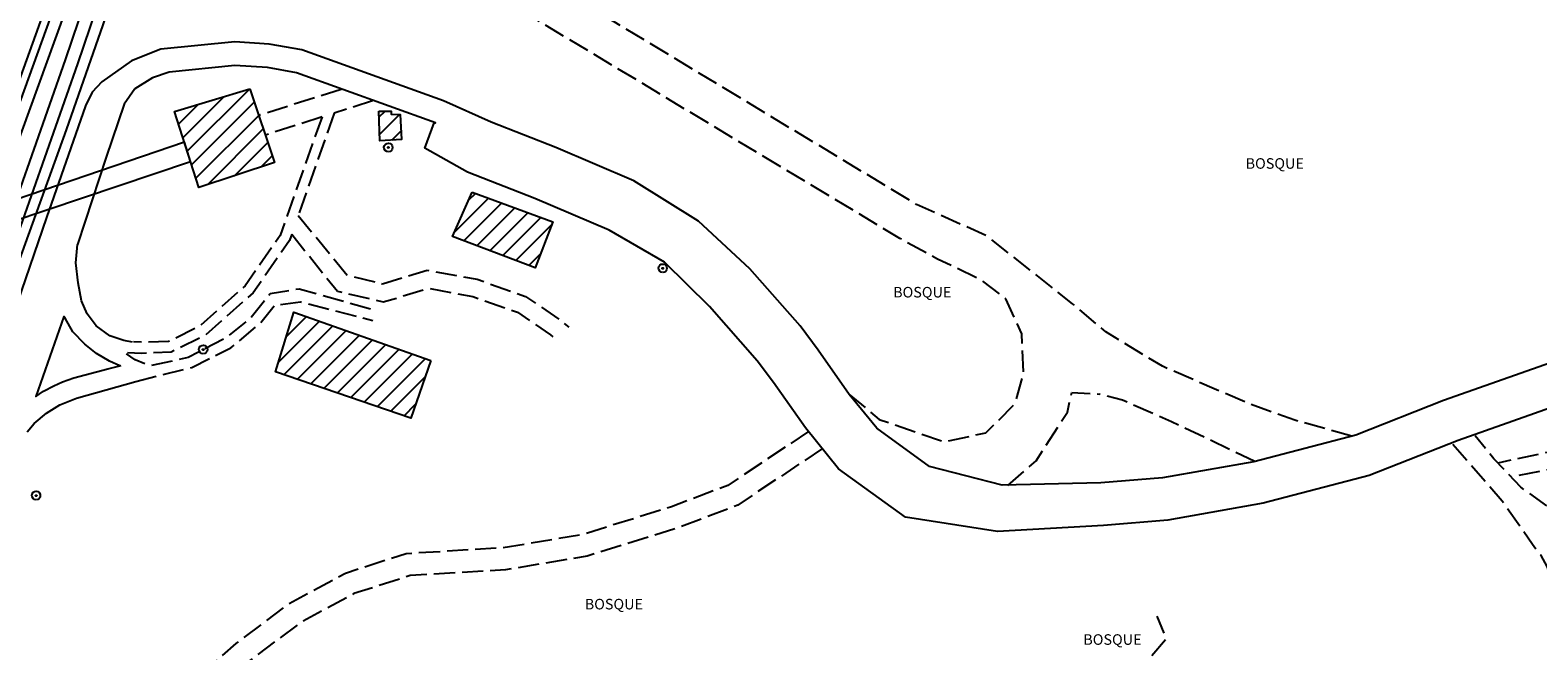
# Model space of a CAD drawing. Units: millimetres. Extents: x 5741 to 9021, y 664 to 6251.
# Drawn here: x 6556 to 6770, y 3223 to 3311 of the extents above; entities that cross this region are included whole.
import ezdxf

# ---------------------------------------------------------------- set-up
doc = ezdxf.new("R2010")
doc.units = ezdxf.units.MM
doc.linetypes.add('T01', pattern=[10000, 10000])
doc.linetypes.add('T12', pattern=[4, 3, -1])
for name, color, linetype in [('ACHURADO_CONSTRUCCION', 9, 'Continuous'), ('CINTA_TRANSPORTADORA', 253, 'Continuous'), ('CONSTRUCCION', 243, 'Continuous'), ('LINEA_FERREA', 252, 'Continuous'), ('OBRAS_DE_ARTE', 35, 'Continuous'), ('POSTACION', 40, 'Continuous'), ('RED_VIAL_DE_TIERRA', 20, 'Continuous'), ('RED_VIAL_PAVIMENTADA', 1, 'Continuous'), ('TEXTO_DESCRIPTIVO', 210, 'Continuous')]:
    doc.layers.add(name, color=color, linetype=linetype)
doc.styles.get("Standard").update_dxf_attribs({"font": 'ARIALUNI.TTF', "height": 0.4})

# ---------------------------------------------------------------- blocks, each defined once
blk = doc.blocks.new('COD028', base_point=(665285.581675, 5896612.297235))
at = {"layer": 'POSTACION'}
for points in [[(665285.596979, 5896611.689933), (665285.355834, 5896611.731635), (665285.159074, 5896611.863198), (665285.014229, 5896612.108533), (665284.973947, 5896612.326902), (665285.03333, 5896612.556296), (665285.173022, 5896612.760109), (665285.37252, 5896612.863574), (665285.607806, 5896612.902086), (665285.831851, 5896612.857845), (665286.019323, 5896612.735298), (665286.141418, 5896612.51406), (665286.178534, 5896612.301785), (665286.13775, 5896612.05333), (665286.027848, 5896611.870959), (665285.835995, 5896611.741946)], [(665285.590431, 5896612.374756), (665285.618697, 5896612.369534), (665285.642106, 5896612.358016), (665285.652682, 5896612.337898), (665285.663474, 5896612.309604), (665285.669086, 5896612.287279), (665285.665691, 5896612.26364), (665285.654239, 5896612.240762), (665285.640564, 5896612.225997), (665285.613544, 5896612.222052), (665285.583647, 5896612.2129), (665285.551259, 5896612.22208), (665285.522885, 5896612.231391), (665285.510543, 5896612.242244), (665285.505962, 5896612.263579), (665285.505424, 5896612.284022), (665285.50931, 5896612.327115), (665285.523693, 5896612.353156), (665285.538479, 5896612.363865), (665285.554404, 5896612.369496), (665285.569379, 5896612.373051)]]:
    blk.add_lwpolyline(points, close=True, dxfattribs=at)

msp = doc.modelspace()

# ---------------------------------------------------------------- linework, layer by layer
at = {"layer": 'ACHURADO_CONSTRUCCION', "linetype": 'T01'}
for points in [[(6577.61, 3295.79), (6583.47, 3301.66)], [(6578.23, 3293.87), (6587.1, 3302.74)], [(6578.85, 3291.95), (6587.74, 3300.84)], [(6576.99, 3297.72), (6579.83, 3300.56)], [(6579.47, 3290.02), (6588.38, 3298.93)], [(6605.49, 3298.73), (6606.34, 3299.58)], [(6605.58, 3296.28), (6608.38, 3299.08)], [(6581.14, 3289.14), (6589.02, 3297.03)], [(6607.29, 3295.45), (6608.6, 3296.75)], [(6584.93, 3290.39), (6589.66, 3295.12)], [(6588.72, 3291.64), (6590.3, 3293.21)], [(6616.2, 3282.37), (6621.03, 3287.19)], [(6617.52, 3281.14), (6622.89, 3286.51)], [(6618.2, 3286.91), (6619.17, 3287.88)], [(6619.37, 3280.44), (6624.75, 3285.82)], [(6621.21, 3279.74), (6626.61, 3285.13)], [(6623.06, 3279.04), (6628.46, 3284.45)], [(6624.9, 3278.34), (6630.04, 3283.48)], [(6626.75, 3277.64), (6628.46, 3279.35)], [(6591.2, 3263.89), (6597.03, 3269.73)], [(6591.98, 3262.13), (6598.92, 3269.07)], [(6592.32, 3267.56), (6595.15, 3270.4)], [(6593.87, 3261.48), (6600.8, 3268.41)], [(6595.77, 3260.83), (6602.68, 3267.74)], [(6597.67, 3260.19), (6604.56, 3267.08)], [(6599.57, 3259.54), (6606.44, 3266.41)], [(6601.46, 3258.89), (6608.33, 3265.75)], [(6603.36, 3258.24), (6610.21, 3265.09)], [(6605.26, 3257.59), (6612.09, 3264.42)], [(6607.15, 3256.94), (6612.03, 3261.82)], [(6609.05, 3256.29), (6610.68, 3257.92)]]:
    msp.add_lwpolyline(points, dxfattribs=at)
at = {"layer": 'CINTA_TRANSPORTADORA'}
msp.add_polyline3d([(6577.82, 3295.14, 38.37), (6531.86, 3279.48, 24.69), (6532.77, 3276.97, 24.7), (6578.7, 3292.42, 38.58)], close=True, dxfattribs=at)
at = {"layer": 'CONSTRUCCION'}
for points in [[(6587.1, 3302.75, 39.35), (6590.62, 3292.26, 39.37), (6579.89, 3288.73, 39.31), (6576.4, 3299.53, 39.32)], [(6605.46, 3299.58, 24.91), (6607.19, 3299.58, 24.91), (6607.2, 3299.12, 24.91), (6608.49, 3299.08, 24.91), (6608.66, 3295.54, 24.91), (6605.61, 3295.33, 24.75)], [(6618.7, 3288.05, 26.48), (6630.17, 3283.82, 26.45), (6627.67, 3277.29, 26.4), (6615.93, 3281.75, 26.37)], [(6612.84, 3264.16, 28.12), (6610, 3255.97, 27.07), (6590.78, 3262.54, 26.94), (6593.38, 3271.02, 28.08)]]:
    msp.add_polyline3d(points, close=True, dxfattribs=at)
at = {"layer": 'LINEA_FERREA'}
for points in [[(6582.95, 3379.19, 21.99), (6580.99, 3372.17, 21.99), (6579.51, 3366.02, 21.99), (6578.03, 3359.26, 21.99), (6577.02, 3354.53, 21.53), (6560.88, 3306.87, 21.48), (6545.24, 3262.43, 21.3), (6540.46, 3251.28, 21.19), (6535.58, 3240.63, 21.18), (6531.25, 3231.11, 21.1), (6524.72, 3217.97, 21.09), (6518.02, 3204.89, 21.04), (6510.54, 3192.72, 20.57), (6506.61, 3186.24, 20.61)], [(6584.76, 3378.89, 21.99), (6582.57, 3371.59, 21.99), (6580.99, 3365.03, 21.99), (6579.76, 3358.1, 21.99), (6578.78, 3353.94, 21.53), (6562.63, 3306.26, 21.48), (6546.97, 3261.76, 21.3), (6542.16, 3250.53, 21.19), (6537.27, 3239.86, 21.18), (6532.92, 3230.32, 21.1), (6526.37, 3217.13, 21.09), (6519.64, 3203.98, 21.04), (6512.12, 3191.74, 20.57), (6508.04, 3185.34, 20.61)], [(6580.86, 3373.14, 21.99), (6572.44, 3350.73, 21.42), (6553.15, 3297.35, 21.41), (6540.55, 3262.51, 21.11), (6532.35, 3242.82, 21.11), (6525.55, 3228.18, 20.77), (6523.17, 3222.49, 20.77), (6519, 3212.85, 20.77), (6513.92, 3200.13, 20.77), (6510.5, 3193.02, 20.75), (6506.61, 3186.24, 20.61), (6501.63, 3178.94, 20.58), (6488.28, 3159.62, 20.58), (6474.22, 3138.83, 20.44), (6462.32, 3121.43, 20.31), (6454.45, 3111.18, 20.31), (6450.77, 3106.83, 20.26), (6429.7, 3086.33, 19.11), (6414.39, 3072.03, 18.9), (6406.55, 3064.02, 19.28)], [(6582.44, 3372.43, 21.99), (6574.03, 3350.15, 21.42), (6554.74, 3296.78, 21.41), (6542.13, 3261.9, 21.11), (6533.9, 3242.14, 21.11), (6527.1, 3227.5, 20.77), (6524.72, 3221.83, 20.77), (6520.56, 3212.2, 20.77), (6515.47, 3199.45, 20.77), (6512, 3192.24, 20.75), (6508.04, 3185.34, 20.61), (6503.03, 3177.98, 20.58), (6489.67, 3158.67, 20.58), (6475.62, 3137.88, 20.44), (6463.69, 3120.44, 20.31), (6455.76, 3110.12, 20.31), (6452.01, 3105.68, 20.26), (6430.87, 3085.11, 19.11), (6415.57, 3070.82, 18.9), (6408.92, 3064.02, 19.28)]]:
    msp.add_polyline3d(points, dxfattribs=at)
at = {"layer": 'OBRAS_DE_ARTE'}
for points in [[(6586.01, 3393.96, 23.2), (6583.99, 3384.92, 23.36), (6572.26, 3353.18, 23.2), (6563.43, 3349.56, 23.2), (6560.52, 3341.51, 23.29), (6562.33, 3333.76, 22.89), (6562.43, 3328.62, 22.76), (6562.03, 3325.68, 22.68), (6560.84, 3321.82, 22.64), (6558.62, 3315.87, 22.64), (6548.06, 3286.57, 22.54), (6537.74, 3258.47, 21.84), (6532.1, 3245.41, 21.73), (6524.27, 3227.29, 21.68), (6515.49, 3206.73, 21.68), (6509.37, 3193.33, 21.68), (6504.39, 3193.01, 21.61), (6497.97, 3183.12, 21.32)], [(6579.06, 3348.63, 22.29), (6571.43, 3326.8, 22.52), (6561.03, 3296.91, 22.76), (6554.18, 3277.85, 22.43), (6548.45, 3261.36, 22.27), (6543.35, 3246.36, 21.97)]]:
    msp.add_polyline3d(points, dxfattribs=at)
at = {"layer": 'RED_VIAL_DE_TIERRA', "linetype": 'T12', "flags": 128}
for points in [[(6672.24, 3259.38), (6676.53, 3255.76), (6685.74, 3252.6), (6691.7, 3253.88), (6695.87, 3258.04), (6697.05, 3262.21), (6696.81, 3267.92), (6694.53, 3272.89), (6691.09, 3275.55), (6684.82, 3278.55), (6679.48, 3281.47), (6603.01, 3327.5), (6600.33, 3340.98), (6602.19, 3355.33), (6607.11, 3370.81), (6613.4, 3385.01), (6619.23, 3400.14), (6625.89, 3413.52), (6632.69, 3427.19), (6638.67, 3438.14), (6644.76, 3446.92), (6654.97, 3458.42), (6664.29, 3465.22), (6678.74, 3474.15), (6685.78, 3480.77), (6695.91, 3491.4), (6705.48, 3504.02), (6715.91, 3516.66), (6725.54, 3531.09), (6732.92, 3540.46), (6742.51, 3551.75), (6751.16, 3562.95), (6762.43, 3575.6), (6774.87, 3588.31), (6784.22, 3596.22), (6793.25, 3607.09), (6804.66, 3619.31), (6814.91, 3630.94), (6820.7, 3637.74), (6828.67, 3646.12), (6835.9, 3655.05), (6841.83, 3661.35), (6845.04, 3664.02)], [(6743.7, 3253.4), (6735.58, 3255.65), (6729.33, 3257.92), (6724.14, 3260.11), (6716.77, 3263.32), (6708.73, 3268.22), (6704.01, 3272.21), (6691.87, 3281.81), (6681.85, 3286.3), (6609.01, 3330.3), (6606.69, 3340.89), (6607.58, 3350.44), (6611.32, 3366.01), (6614.35, 3373.76), (6620.5, 3387.96), (6625.62, 3401.63), (6632.13, 3414.87), (6637.92, 3425.05), (6644.72, 3435.38), (6649.69, 3442.86), (6659.85, 3453.89), (6674.07, 3464.86), (6687.45, 3474.08), (6702.48, 3487.84), (6709.85, 3497.71), (6715.89, 3507.33), (6721.78, 3514.16), (6726.43, 3521.07), (6733.84, 3531.14), (6739.86, 3538.01), (6747.62, 3547.26), (6753.44, 3554.29), (6758.35, 3561.64), (6765.94, 3572.49), (6774.55, 3580.58), (6784.56, 3587.36), (6792, 3593.78), (6800.35, 3601.83), (6806.39, 3609.54), (6814.81, 3619.2), (6824.15, 3630.78), (6833.99, 3643.11), (6841.23, 3651.47), (6843.4, 3653.02), (6844.12, 3652.33), (6840.96, 3646.42), (6836.68, 3637.44), (6833.22, 3625.93), (6830.49, 3611.43), (6828.83, 3597.28), (6828.05, 3590.9), (6825.86, 3588.32), (6820.35, 3583.8), (6815.46, 3580.53), (6810.93, 3574.43), (6807.14, 3566.03), (6799.65, 3553.54), (6792.05, 3541.93), (6785.75, 3528.43), (6780.58, 3519.06), (6775, 3506.35), (6769.22, 3494.03), (6764.46, 3483.63)], [(6600.1, 3302.65), (6588.38, 3298.95)], [(6604.68, 3301.06), (6599.1, 3299.28)], [(6597.38, 3298.74), (6591.41, 3281.88), (6586.46, 3274.74), (6579.99, 3269.01), (6575.58, 3266.83), (6571.73, 3266.73), (6570.6, 3266.8)], [(6597.38, 3298.74), (6589.31, 3296.16)], [(6599.1, 3299.28), (6594.01, 3284.76)], [(6594.01, 3284.76), (6600.95, 3276.25), (6605.99, 3275.05), (6612.33, 3276.97), (6619.43, 3275.67), (6626.29, 3273.25), (6631.34, 3269.79), (6632.42, 3268.88)], [(6593.07, 3282.07), (6592.76, 3281.19), (6587.6, 3273.74), (6580.84, 3267.75), (6575.95, 3265.34), (6571.71, 3265.13), (6569.74, 3265.21)], [(6593.07, 3282.07), (6599.56, 3274), (6606.07, 3272.45), (6612.48, 3274.39), (6618.79, 3273.24), (6625.14, 3270.99), (6629.82, 3267.79), (6630.8, 3266.96)], [(6604.26, 3271.43), (6594.11, 3274.29), (6590.01, 3273.62), (6587.3, 3270.25), (6583.57, 3267.25), (6578.38, 3264.56), (6572.96, 3263.38), (6570.83, 3264.25), (6569.52, 3265.13), (6570.32, 3265.21)], [(6570.91, 3261.16), (6578.88, 3263.16), (6584.44, 3265.94), (6588.47, 3269.3), (6590.66, 3272.01), (6594.32, 3272.45), (6604.59, 3269.84)], [(6867.39, 3258.91), (6864.4, 3262.79), (6858.98, 3263.02), (6854.38, 3262.34), (6819.95, 3257.72), (6785.08, 3253.64), (6772.17, 3251.23), (6764.44, 3249.57)], [(6864.66, 3258.58), (6863.13, 3260.37), (6859.12, 3260.54), (6854.73, 3259.88), (6820.26, 3255.27), (6785.45, 3251.19), (6772.61, 3248.79), (6766.33, 3247.58)], [(6694.8, 3246.4), (6698.85, 3249.89), (6703.27, 3256.82), (6703.91, 3259.59), (6707.87, 3259.37)], [(6729.9, 3249.79), (6718.08, 3255.44), (6711.11, 3258.5), (6707.87, 3259.37)], [(6666.5, 3254.03), (6655.03, 3246.4), (6647.05, 3243.36), (6634.34, 3239.4), (6623.11, 3237.52), (6609.34, 3236.69), (6600.69, 3233.9), (6592.5, 3229.46), (6585.13, 3223.94), (6576.7, 3216.41), (6572.04, 3208.18), (6569.73, 3200.43), (6569.08, 3192.32), (6569.11, 3182.29), (6569.9, 3173.57), (6571.85, 3165.6), (6574.61, 3158.05), (6577.15, 3153.47)], [(6668.46, 3251.62), (6656.45, 3243.59), (6648.07, 3240.4), (6635.06, 3236.35), (6623.46, 3234.41), (6609.92, 3233.59), (6601.92, 3231.02), (6594.19, 3226.82), (6587.11, 3221.52), (6579.17, 3214.42), (6574.94, 3206.95), (6572.82, 3199.86), (6572.21, 3192.2), (6572.23, 3182.43), (6573, 3174.08), (6574.84, 3166.51), (6577.54, 3159.15), (6585.01, 3148.26)], [(6758.03, 3252.24), (6765.06, 3244.22), (6769.33, 3238.05), (6770.48, 3236.55), (6771.45, 3234.78), (6772.49, 3230.58), (6772.95, 3226.15), (6773.29, 3220.75), (6773.65, 3215.74), (6774.48, 3209.1), (6775.16, 3202.86), (6776.09, 3195.56), (6776.5, 3191.22), (6776.44, 3184.06)], [(6803.16, 3226.72), (6795.14, 3230.95), (6789.31, 3233.89), (6782.73, 3237.22), (6776, 3240.21), (6767.68, 3246.16), (6763.85, 3250.18), (6761.18, 3253.46)], [(6705.16, 3212.92), (6706.6, 3219.32), (6714.08, 3220.86), (6717.33, 3224.68), (6716.01, 3227.84)]]:
    msp.add_lwpolyline(points, dxfattribs=at)
at = {"layer": 'RED_VIAL_PAVIMENTADA'}
for points in [[(6775.27, 3265.01, 41.37), (6756.69, 3258.44, 38.93), (6744.26, 3253.55, 36.83), (6729.78, 3249.76, 35.37), (6716.77, 3247.48, 34.12), (6708.04, 3246.75, 32.85), (6694, 3246.43, 31.09), (6683.68, 3249.07, 30.11), (6676.21, 3254.51, 28.91), (6672.29, 3259.32, 28.35), (6667.86, 3265.61, 27.26), (6665.3, 3269.05, 26.56), (6658.14, 3277.18, 26.13), (6650.85, 3283.94, 25.23), (6641.66, 3289.65, 24.33), (6630.61, 3294.39, 23.99), (6621.4, 3298, 23.15), (6614.64, 3301.02, 22.82), (6594.53, 3308.28, 22.62), (6589.88, 3309.08, 22.62), (6585.01, 3309.39, 22.62), (6574.47, 3308.36, 22.66), (6570.31, 3306.69, 22.66), (6566.1, 3303.73, 22.66), (6564.73, 3302.25, 22.66), (6563.79, 3300.31, 22.66), (6558.25, 3284.46, 22.66), (6554.09, 3272.27, 22.52)], [(6777.42, 3259.36, 41.37), (6758.8, 3252.78, 38.93), (6746.14, 3247.8, 36.83), (6731.07, 3243.85, 35.37), (6717.54, 3241.48, 34.12), (6708.4, 3240.72, 32.85), (6693.34, 3239.87, 31.63), (6680.29, 3241.86, 30.11), (6670.77, 3248.77, 28.91), (6666.05, 3254.58, 28.35), (6661.51, 3261.01, 27.26), (6659.21, 3264.11, 26.56), (6652.44, 3271.79, 26.13), (6646.02, 3278.12, 25.23), (6638.15, 3282.63, 24.33), (6627.63, 3287.14, 23.99), (6618.06, 3290.89, 23.15), (6611.96, 3294.31, 22.82), (6611.96, 3294.31, 22.93), (6613.33, 3297.88, 22.9), (6613.5, 3297.88, 22.82), (6593.76, 3305, 22.62), (6589.65, 3305.78, 22.62), (6584.98, 3306.03, 22.62), (6575.68, 3305.12, 22.66), (6573.27, 3304.3, 22.66), (6570.76, 3302.71, 22.66), (6569.28, 3300.53, 22.66), (6566.71, 3293.01, 22.66), (6563.73, 3283.91, 22.66), (6562.65, 3280.6, 22.58)], [(6570.47, 3266.74, 22.48), (6569.22, 3266.96, 22.48), (6567.25, 3267.62, 22.48), (6565.27, 3269.08, 22.49), (6564.03, 3270.77, 22.49), (6563.22, 3272.6, 22.53), (6562.71, 3275.16, 22.54), (6562.42, 3278.01, 22.57), (6562.65, 3280.6, 22.58)], [(6568.64, 3263.38, 22.42), (6567.17, 3264.04, 22.42), (6565.35, 3265.13, 22.42), (6563.66, 3266.45, 22.42), (6561.98, 3268.21, 22.38), (6560.87, 3270.14, 22.33), (6560.7, 3270.37, 22.33), (6556.73, 3259.03, 22.23), (6557.81, 3259.79, 22.23), (6559.27, 3260.52, 22.29), (6560.52, 3261.11, 22.29), (6562.13, 3261.69, 22.4), (6566.96, 3262.94, 22.46), (6568.86, 3263.45, 22.51)], [(6555.47, 3254.01, 22.01), (6556.5, 3255.21, 22.12), (6558.25, 3256.64, 22.12), (6560.15, 3257.82, 22.12), (6562.51, 3258.81, 22.26), (6570.91, 3261.16, 22.34)]]:
    msp.add_polyline3d(points, dxfattribs=at)

# ---------------------------------------------------------------- block references
at = {"layer": 'POSTACION'}
for p in [(6606.79, 3294.4, 22.89), (6645.78, 3277.24, 25.25), (6580.49, 3265.7, 22.27), (6556.76, 3244.95, 22.03)]:
    msp.add_blockref('COD028', p, dxfattribs=at)

# ---------------------------------------------------------------- texts
at = {"layer": 'TEXTO_DESCRIPTIVO'}
for p in [(6728.59, 3291.38, 34.3), (6678.51, 3273.09), (6634.7, 3228.78, 40.85), (6705.53, 3223.75)]:
    msp.add_text('BOSQUE', height=1.5, dxfattribs=at).set_placement(p)

doc.saveas('drawing.dxf')
